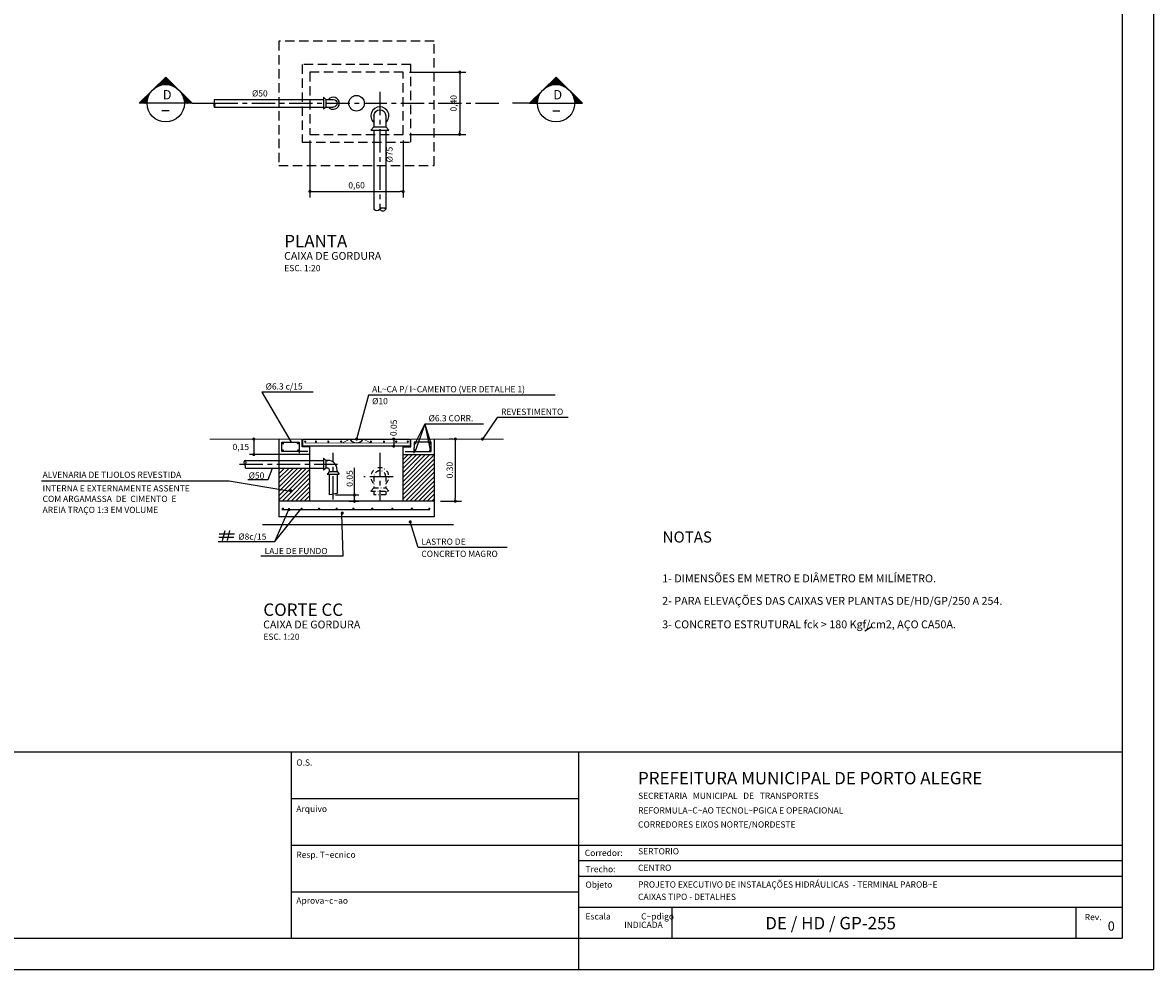
# Model space of a CAD drawing. Extents: x 2576 to 3417, y 1858 to 2452.
# Drawn here: x 3053 to 3417, y 1858 to 2163 of the extents above; entities that cross this region are included whole.
import ezdxf

# ---------------------------------------------------------------- set-up
doc = ezdxf.new("R2010")
doc.units = 0
doc.header["$LTSCALE"] = 6
doc.header["$MEASUREMENT"] = 0
for name, pattern in [('CENTER', [2, 1.25, -0.25, 0.25, -0.25]), ('DASHDOT2', [0.5, 0.25, -0.125, 0, -0.125]), ('DASHED', [0.75, 0.5, -0.25])]:
    doc.linetypes.add(name, pattern=pattern)
doc.layers.get('0').update_dxf_attribs({"color": 2, "linetype": 'CONTINUOUS'})
doc.layers.get('DEFPOINTS').update_dxf_attribs({"linetype": 'CONTINUOUS'})
for name, color, linetype in [('05PENA', 3, 'CONTINUOUS'), ('07PENA', 4, 'CONTINUOUS'), ('FORM2', 2, 'CONTINUOUS'), ('FORM3', 3, 'CONTINUOUS'), ('FORM4', 4, 'CONTINUOUS'), ('PENA1', 1, 'CONTINUOUS'), ('PENA2', 2, 'CONTINUOUS'), ('PENA3', 3, 'CONTINUOUS'), ('PENA5', 5, 'CONTINUOUS'), ('PENA6', 7, 'CONTINUOUS'), ('REDEPV', 5, 'CONTINUOUS'), ('TEXTO', 2, 'CONTINUOUS'), ('TX2', 2, 'CONTINUOUS'), ('TXT140', 4, 'CONTINUOUS')]:
    doc.layers.add(name, color=color, linetype=linetype)
doc.styles.add('R140-20', font='KBBR.SHX', dxfattribs={"height": 0.0712})
doc.styles.add('R80', font='ROMANS.SHX', dxfattribs={"height": 0.5})
doc.styles.add('ROMANS', font='romans')
doc.styles.add('SIMP', font='SIMPLEX', dxfattribs={"bigfont": 'SIMP'})
doc.dimstyles.get("Standard").update_dxf_attribs({"dimtxt": 0.18, "dimasz": 0.18, "dimexe": 0.18, "dimexo": 0.0625, "dimgap": 0.09, "dimtad": 0, "dimtih": 1, "dimtoh": 1, "dimdec": 4, "dimzin": 0, "dimtxsty": 'STANDARD', "dimcen": 0.09, "dimazin": 3, "dimtfac": 1, "dimtdec": 4, "dimtofl": 0, "dimtmove": 0, "dimatfit": 3, "dimtolj": 1, "dimtzin": 0})

# ---------------------------------------------------------------- blocks, each defined once
blk = doc.blocks.new('DOT')
at = {"layer": 'PENA6', "color": 0, "linetype": 'BYBLOCK'}
blk.add_line((-0.5, 0), (-1, 0), dxfattribs=at)
at = {"layer": 'PENA6', "color": 0, "linetype": 'BYBLOCK', "const_width": 0.5}
blk.add_lwpolyline([(-0.25, 0, 1), (0.25, 0, 1)], format="xyb", close=True, dxfattribs=at)
blk = doc.blocks.new('*D29')
at = {"color": 1, "linetype": 'BYBLOCK'}
for p, q in [((3179.05, 2125.11), (3179.05, 2106.74)), ((3209.05, 2125.11), (3209.05, 2106.74)), ((3180.05, 2108.74), (3208.05, 2108.74))]:
    blk.add_line(p, q, dxfattribs=at)
at = {"layer": 'DEFPOINTS', "color": 0, "linetype": 'BYBLOCK'}
for p in [(3179.05, 2127.11), (3209.05, 2127.11), (3209.05, 2108.74)]:
    blk.add_point(p, dxfattribs=at)
at = {"color": 1, "linetype": 'BYBLOCK', "rotation": 180}
blk.add_blockref('DOT', (3179.05, 2108.74), dxfattribs=at)
at = {"color": 1, "linetype": 'BYBLOCK'}
blk.add_blockref('DOT', (3209.05, 2108.74), dxfattribs=at)
at = {"color": 2, "linetype": 'BYBLOCK', "insert": (3194.05, 2110.73), "char_height": 2, "attachment_point": 5, "style": 'SIMP'}
blk.add_mtext('\\A1;0,60', dxfattribs=at)
blk = doc.blocks.new('_DOT')
at = {"color": 0, "linetype": 'BYBLOCK'}
blk.add_line((-0.5, 0), (-1, 0), dxfattribs=at)
at = {"color": 0, "linetype": 'BYBLOCK', "const_width": 0.5}
blk.add_lwpolyline([(-0.25, 0, 1), (0.25, 0, 1)], format="xyb", close=True, dxfattribs=at)
blk = doc.blocks.new('*D30')
at = {"color": 1, "linetype": 'BYBLOCK'}
for p, q in [((3206.05, 2384.92), (3224.25, 2384.92)), ((3222.25, 2383.92), (3222.25, 2365.92)), ((3206.05, 2364.92), (3224.25, 2364.92))]:
    blk.add_line(p, q, dxfattribs=at)
at = {"layer": 'DEFPOINTS', "color": 0, "linetype": 'BYBLOCK'}
for p in [(3204.05, 2384.92), (3204.05, 2364.92), (3222.25, 2364.92)]:
    blk.add_point(p, dxfattribs=at)
at = {"color": 1, "linetype": 'BYBLOCK'}
for p, rotation in [((3222.25, 2384.92), 90), ((3222.25, 2364.92), 270)]:
    blk.add_blockref('DOT', p, dxfattribs=dict(at, rotation=rotation))
at = {"color": 2, "linetype": 'BYBLOCK', "insert": (3220.26, 2374.92), "char_height": 2, "attachment_point": 5, "rotation": 90, "style": 'SIMP'}
blk.add_mtext('\\A1;0,40', dxfattribs=at)
blk = doc.blocks.new('*X12')
at = {"color": 0}
for p, q in [((-120.04, 39.26, 97.98), (-120.83, 40.05, 97.98)), ((-119.89, 39.28, 97.98), (-120.75, 40.14, 97.98)), ((-119.73, 39.3, 97.98), (-120.66, 40.22, 97.98)), ((-119.57, 39.32, 97.98), (-120.57, 40.31, 97.98)), ((-119.41, 39.33, 97.98), (-120.48, 40.4, 97.98)), ((-119.24, 39.33, 97.98), (-120.39, 40.49, 97.98)), ((-119.06, 39.34, 97.98), (-120.31, 40.58, 97.98)), ((-119.06, 39.51, 97.98), (-120.22, 40.67, 97.98)), ((-119.06, 39.68, 97.98), (-120.13, 40.76, 97.98)), ((-119.06, 39.86, 97.98), (-120.04, 40.85, 97.98)), ((-119.06, 40.04, 97.98), (-119.95, 40.93, 97.98)), ((-119.06, 40.21, 97.98), (-119.87, 41.02, 97.98)), ((-119.06, 40.39, 97.98), (-119.78, 41.11, 97.98)), ((-119.06, 40.57, 97.98), (-119.69, 41.2, 97.98)), ((-119.06, 40.75, 97.98), (-119.6, 41.29, 97.98)), ((-119.06, 40.92, 97.98), (-119.51, 41.38, 97.98)), ((-119.06, 41.1, 97.98), (-119.43, 41.47, 97.98)), ((-119.06, 41.28, 97.98), (-119.34, 41.56, 97.98)), ((-119.06, 41.45, 97.98), (-119.25, 41.64, 97.98)), ((-119.06, 41.63, 97.98), (-119.16, 41.73, 97.98)), ((-119.06, 41.81, 97.98), (-119.07, 41.82, 97.98)), ((-124.3, 36.26, 97.98), (-124.44, 36.41, 97.98)), ((-124.23, 36.37, 97.98), (-124.36, 36.5, 97.98)), ((-124.17, 36.48, 97.98), (-124.27, 36.59, 97.98)), ((-124.1, 36.59, 97.98), (-124.18, 36.68, 97.98)), ((-124.03, 36.7, 97.98), (-124.09, 36.76, 97.98)), ((-123.95, 36.8, 97.98), (-124, 36.85, 97.98)), ((-123.88, 36.91, 97.98), (-123.92, 36.94, 97.98)), ((-123.8, 37.01, 97.98), (-123.83, 37.03, 97.98)), ((-123.73, 37.11, 97.98), (-123.74, 37.12, 97.98)), ((-123.65, 37.2, 97.98), (-123.65, 37.21, 97.98)), ((-122.94, 37.91, 97.98), (-122.95, 37.92, 97.98)), ((-122.84, 37.99, 97.98), (-122.86, 38.01, 97.98)), ((-122.75, 38.07, 97.98), (-122.77, 38.1, 97.98)), ((-122.65, 38.15, 97.98), (-122.68, 38.18, 97.98)), ((-122.54, 38.22, 97.98), (-122.6, 38.27, 97.98)), ((-122.44, 38.29, 97.98), (-122.51, 38.36, 97.98)), ((-122.33, 38.36, 97.98), (-122.42, 38.45, 97.98)), ((-122.22, 38.43, 97.98), (-122.33, 38.54, 97.98)), ((-122.11, 38.5, 97.98), (-122.24, 38.63, 97.98)), ((-122, 38.56, 97.98), (-122.16, 38.72, 97.98)), ((-121.89, 38.63, 97.98), (-122.07, 38.81, 97.98)), ((-121.77, 38.69, 97.98), (-121.98, 38.89, 97.98)), ((-121.65, 38.75, 97.98), (-121.89, 38.98, 97.98)), ((-121.53, 38.8, 97.98), (-121.8, 39.07, 97.98)), ((-121.41, 38.86, 97.98), (-121.71, 39.16, 97.98)), ((-121.29, 38.91, 97.98), (-121.63, 39.25, 97.98)), ((-121.16, 38.96, 97.98), (-121.54, 39.34, 97.98)), ((-121.03, 39, 97.98), (-121.45, 39.43, 97.98)), ((-120.9, 39.05, 97.98), (-121.36, 39.51, 97.98)), ((-120.76, 39.09, 97.98), (-121.27, 39.6, 97.98)), ((-120.62, 39.13, 97.98), (-121.19, 39.69, 97.98)), ((-120.48, 39.17, 97.98), (-121.1, 39.78, 97.98)), ((-120.34, 39.2, 97.98), (-121.01, 39.87, 97.98)), ((-120.19, 39.23, 97.98), (-120.92, 39.96, 97.98)), ((-124.04, 29.99, 97.98), (-127.44, 33.39, 97.98)), ((-124.32, 30.45, 97.98), (-127.35, 33.48, 97.98)), ((-124.5, 30.81, 97.98), (-127.26, 33.57, 97.98)), ((-124.63, 31.12, 97.98), (-127.17, 33.66, 97.98)), ((-124.73, 31.4, 97.98), (-127.09, 33.75, 97.98)), ((-124.82, 31.66, 97.98), (-127, 33.84, 97.98)), ((-124.88, 31.9, 97.98), (-126.91, 33.93, 97.98)), ((-124.93, 32.13, 97.98), (-126.82, 34.01, 97.98)), ((-124.97, 32.34, 97.98), (-126.73, 34.1, 97.98)), ((-125.01, 32.55, 97.98), (-126.65, 34.19, 97.98)), ((-125.03, 32.75, 97.98), (-126.56, 34.28, 97.98)), ((-125.04, 32.94, 97.98), (-126.47, 34.37, 97.98)), ((-125.05, 33.13, 97.98), (-126.38, 34.46, 97.98)), ((-125.06, 33.31, 97.98), (-126.29, 34.55, 97.98)), ((-125.06, 33.49, 97.98), (-126.21, 34.64, 97.98)), ((-125.05, 33.66, 97.98), (-126.12, 34.72, 97.98)), ((-125.04, 33.82, 97.98), (-126.03, 34.81, 97.98)), ((-125.02, 33.98, 97.98), (-125.94, 34.9, 97.98)), ((-125, 34.14, 97.98), (-125.85, 34.99, 97.98)), ((-124.98, 34.29, 97.98), (-125.77, 35.08, 97.98)), ((-124.95, 34.44, 97.98), (-125.68, 35.17, 97.98)), ((-124.92, 34.59, 97.98), (-125.59, 35.26, 97.98)), ((-124.89, 34.74, 97.98), (-125.5, 35.35, 97.98)), ((-124.86, 34.88, 97.98), (-125.41, 35.43, 97.98)), ((-124.82, 35.02, 97.98), (-125.33, 35.52, 97.98)), ((-124.78, 35.15, 97.98), (-125.24, 35.61, 97.98)), ((-124.73, 35.28, 97.98), (-125.15, 35.7, 97.98)), ((-124.69, 35.41, 97.98), (-125.06, 35.79, 97.98)), ((-124.64, 35.54, 97.98), (-124.97, 35.88, 97.98)), ((-124.59, 35.67, 97.98), (-124.89, 35.97, 97.98)), ((-124.53, 35.79, 97.98), (-124.8, 36.06, 97.98)), ((-124.48, 35.91, 97.98), (-124.71, 36.14, 97.98)), ((-124.42, 36.03, 97.98), (-124.62, 36.23, 97.98)), ((-124.36, 36.15, 97.98), (-124.53, 36.32, 97.98)), ((-119.06, 25.01, 97.98), (-122.4, 28.35, 97.98)), ((-119.06, 25.19, 97.98), (-121.95, 28.08, 97.98)), ((-119.06, 25.37, 97.98), (-121.59, 27.9, 97.98)), ((-119.06, 25.54, 97.98), (-121.28, 27.76, 97.98)), ((-119.06, 25.72, 97.98), (-121, 27.66, 97.98)), ((-119.06, 25.9, 97.98), (-120.74, 27.58, 97.98)), ((-119.06, 26.07, 97.98), (-120.5, 27.51, 97.98)), ((-119.06, 26.25, 97.98), (-120.27, 27.46, 97.98)), ((-119.06, 26.43, 97.98), (-120.05, 27.42, 97.98)), ((-119.06, 26.6, 97.98), (-119.84, 27.39, 97.98)), ((-119.06, 26.78, 97.98), (-119.64, 27.37, 97.98)), ((-119.06, 26.96, 97.98), (-119.45, 27.35, 97.98)), ((-119.06, 27.13, 97.98), (-119.26, 27.34, 97.98)), ((-119.06, 27.31, 97.98), (-119.08, 27.34, 97.98))]:
    blk.add_line(p, q, dxfattribs=at)
blk = doc.blocks.new('*D31')
at = {"color": 1, "linetype": 'BYBLOCK'}
for p, q in [((3219.98, 2029.08), (3218.82, 2029.08)), ((3220.82, 2028.08), (3220.82, 2010.08)), ((3216.05, 2009.08), (3222.82, 2009.08))]:
    blk.add_line(p, q, dxfattribs=at)
at = {"layer": 'DEFPOINTS', "color": 0, "linetype": 'BYBLOCK'}
for p in [(3221.98, 2029.08), (3214.05, 2009.08), (3220.82, 2009.08)]:
    blk.add_point(p, dxfattribs=at)
at = {"color": 1, "linetype": 'BYBLOCK'}
for p, rotation in [((3220.82, 2029.08), 90), ((3220.82, 2009.08), 270)]:
    blk.add_blockref('DOT', p, dxfattribs=dict(at, rotation=rotation))
at = {"color": 2, "linetype": 'BYBLOCK', "insert": (3219.02, 2019.08), "char_height": 2, "attachment_point": 5, "rotation": 90, "style": 'SIMP'}
blk.add_mtext('\\A1;0.30', dxfattribs=at)
blk = doc.blocks.new('*D32')
at = {"color": 1, "linetype": 'BYBLOCK'}
for p, q in [((3187.3, 2011.08), (3194.78, 2011.08)), ((3191.66, 2009.08), (3194.78, 2009.08))]:
    blk.add_line(p, q, dxfattribs=at)
at = {"layer": 'DEFPOINTS', "color": 0, "linetype": 'BYBLOCK'}
for p in [(3185.3, 2011.08), (3189.66, 2009.08), (3192.78, 2011.08)]:
    blk.add_point(p, dxfattribs=at)
at = {"color": 2, "linetype": 'BYBLOCK', "insert": (3191.85, 2016.39), "char_height": 2, "attachment_point": 5, "rotation": 90, "style": 'SIMP'}
blk.add_mtext('\\A1;0.05', dxfattribs=at)

msp = doc.modelspace()

# ---------------------------------------------------------------- hatches: boundary and pattern name
at = {"layer": 'PENA1', "linetype": 'CONTINUOUS'}
h = msp.add_hatch(dxfattribs=at)
h.set_pattern_fill('ANSI31', color=256, scale=8, style=0)
h.set_pattern_definition([(45, (-33.5511, 0), (-0.70710678, 0.70710678), [])])
h.paths.add_polyline_path([(3135.49559, 2009.08132), (3145.49559, 2009.08132), (3145.49559, 2019.72811), (3135.49559, 2019.72811)])
h.paths.add_polyline_path([(3175.49559, 2009.08132), (3185.49559, 2009.08132), (3185.49559, 2024.08132), (3175.49559, 2024.08132)])

# ---------------------------------------------------------------- linework, layer by layer
at = {"layer": '07PENA'}
for p, q in [((3406.91526, 2442.46183), (3406.91526, 1868.46193)), ((2916.41534, 1928.46192), (3231.91529, 1928.46192)), ((3231.91529, 1928.46192), (3406.91526, 1928.46192)), ((3231.91529, 1928.46192), (3231.91529, 1868.46193)), ((3046.91532, 1868.46193), (3231.91529, 1868.46193)), ((3231.91529, 1868.46193), (3406.91526, 1868.46193))]:
    msp.add_line(p, q, dxfattribs=at)
at = {"layer": 'FORM2'}
for p, q in [((3416.91526, 2452.46183), (3416.91526, 1858.46193)), ((3139.41531, 1928.46192), (3139.41531, 1868.46193)), ((3139.41531, 1913.46192), (3231.91529, 1913.46192)), ((3139.41531, 1898.46192), (3231.91529, 1898.46192)), ((3231.91529, 1898.46192), (3406.91526, 1898.46192)), ((3231.91529, 1893.46192), (3406.91526, 1893.46192)), ((3231.91529, 1888.46192), (3406.91526, 1888.46192)), ((3139.41531, 1883.46192), (3231.91529, 1883.46192)), ((3231.91529, 1878.46193), (3406.91526, 1878.46193)), ((3261.91529, 1878.46193), (3261.91529, 1868.46193)), ((3391.91526, 1878.46193), (3391.91526, 1868.46193)), ((3231.91529, 1868.46193), (3231.91529, 1858.46193)), ((2575.53835, 1858.46193), (3416.91526, 1858.46193))]:
    msp.add_line(p, q, dxfattribs=at)
at = {"layer": 'PENA1', "linetype": 'CENTER'}
for p, q in [((3167.99559, 2140.80307), (3167.99559, 2103.02928)), ((3114.79422, 2137.11063), (3206.68793, 2137.11063)), ((3152.99559, 2009.59365), (3152.99559, 2024.68597)), ((3167.99559, 2024.67055), (3167.99559, 2009.08132)), ((3122.86584, 2020.97811), (3155.86295, 2020.97811)), ((3172.24333, 2016.95686), (3162.79999, 2016.95686))]:
    msp.add_line(p, q, dxfattribs=at)
at = {"layer": 'PENA1'}
for p, q in [((3146.48442, 2044.10902), (3130.05394, 2044.10902)), ((3201.34965, 2033.87762), (3182.48662, 2033.87762))]:
    msp.add_line(p, q, dxfattribs=at)
at = {"layer": 'PENA1', "linetype": 'CONTINUOUS'}
for p, q in [((3127.43922, 2029.08132), (3127.43922, 2024.08132)), ((3172.47077, 2029.08132), (3172.47077, 2026.79089)), ((3135.49559, 2024.08132), (3126.08442, 2024.08132)), ((3134.24329, 1996.08859), (3142.57131, 2006.54631))]:
    msp.add_line(p, q, dxfattribs=at)
for points in [[(3130.05394, 2044.10902), (3139.44255, 2028.08571)], [(3179.4383, 2027.9003), (3182.48662, 2033.87762), (3179.3254, 2025.19358)], [(3182.48662, 2033.87762), (3184.18013, 2025.53192)], [(3182.48662, 2033.87762), (3184.29303, 2028.01307)]]:
    msp.add_lwpolyline(points, dxfattribs=at)
at = {"layer": 'PENA1'}
for points in [[(3224.45113, 2043.21649), (3164.31118, 2043.21649), (3160.51776, 2029.05511)], [(3228.6191, 2035.96307), (3205.79806, 2035.96307), (3201.01691, 2029.08132)], [(3125.50674, 2016.01327), (3132.08519, 2016.01327), (3133.48362, 2019.68699)], [(3059.16307, 2015.68308), (3119.51363, 2015.68308), (3139.4018, 2012.33624)], [(3115.93091, 1996.08859), (3134.24329, 1996.08859), (3138.75345, 2006.3803)], [(3129.70332, 1991.46462), (3156.13782, 1991.46462), (3155.79325, 2004.91416)], [(3208.98473, 1994.18981), (3180.36266, 1994.18981), (3177.77555, 2002.41504)]]:
    msp.add_lwpolyline(points, dxfattribs=at)
at = {"layer": 'PENA1', "const_width": 0.5}
for points in [[(3127.18922, 2029.08132, 1), (3127.68922, 2029.08132, 1)], [(3160.76776, 2029.05511, -1), (3160.26776, 2029.05511, -1)], [(3172.22077, 2029.08132, 1), (3172.72077, 2029.08132, 1)], [(3172.22077, 2026.80325, 1), (3172.72077, 2026.80325, 1)], [(3201.26691, 2029.08132, -1), (3200.76691, 2029.08132, -1)], [(3127.18922, 2024.08132, 1), (3127.68922, 2024.08132, 1)], [(3139.13109, 2012.3866, 1), (3139.63109, 2012.3866, 1)], [(3159.58421, 2011.08132, 1), (3160.08421, 2011.08132, 1)], [(3159.58421, 2009.08132, 1), (3160.08421, 2009.08132, 1)], [(3138.50345, 2006.3803, 1), (3139.00345, 2006.3803, 1)], [(3155.65615, 2005.2525, 1), (3156.15615, 2005.2525, 1)], [(3177.52555, 2002.41504, 1), (3178.02555, 2002.41504, 1)]]:
    msp.add_lwpolyline(points, format="xyb", close=True, dxfattribs=at)
at = {"layer": 'PENA1', "color": 1}
for points in [[(3116.2851, 1998.56017), (3121.2693, 1998.56017)], [(3116.14952, 1997.47674), (3121.04499, 1997.47674)]]:
    msp.add_lwpolyline(points, dxfattribs=at)
at = {"layer": 'PENA2', "color": 2, "linetype": 'DASHED'}
for p, q in [((3135.49559, 2157.11063), (3135.49559, 2117.11063)), ((3185.49559, 2157.11063), (3135.49559, 2157.11063)), ((3185.49559, 2117.11063), (3185.49559, 2157.11063)), ((3177.99559, 2149.61063), (3142.99559, 2149.61063)), ((3142.99559, 2149.61063), (3142.99559, 2124.61063)), ((3175.49559, 2147.11063), (3145.49559, 2147.11063)), ((3145.49559, 2147.11063), (3145.49559, 2127.11063)), ((3175.49559, 2127.11063), (3175.49559, 2147.11063)), ((3177.99559, 2124.61063), (3177.99559, 2149.61063)), ((3145.49559, 2127.11063), (3175.49559, 2127.11063)), ((3142.99559, 2124.61063), (3177.99559, 2124.61063)), ((3135.49559, 2117.11063), (3185.49559, 2117.11063))]:
    msp.add_line(p, q, dxfattribs=at)
at = {"layer": 'PENA2'}
for p, q in [((3107.59646, 2137.11063), (3090.59646, 2137.11063)), ((3107.59646, 2137.11063), (3115.61705, 2137.11063)), ((3216.19078, 2137.11063), (3210.67018, 2137.11063)), ((3216.19078, 2137.11063), (3233.19078, 2137.11063)), ((3100.15905, 2134.63761, 97.98144), (3097.85628, 2134.63761, 97.98144)), ((3223.62819, 2134.63761, 97.98144), (3225.93095, 2134.63761, 97.98144)), ((3130.24411, 2001.58132), (3191.64538, 2001.58132))]:
    msp.add_line(p, q, dxfattribs=at)
at = {"layer": 'PENA2', "linetype": 'CONTINUOUS'}
for p, q in [((3149.83915, 2139.06063), (3149.83915, 2135.19935)), ((3150.64494, 2138.36063), (3149.83915, 2139.06063)), ((3150.64494, 2138.36063), (3150.64494, 2135.86063)), ((3114.79422, 2135.86063), (3149.83915, 2135.86063)), ((3150.64494, 2135.86063), (3149.83915, 2135.19935)), ((3150.64494, 2135.86063), (3152.99559, 2135.86063)), ((3166.09559, 2133.08938), (3166.09559, 2129.52947)), ((3166.09559, 2129.52947), (3165.12591, 2128.41989)), ((3166.09559, 2129.52947), (3169.89559, 2129.52947)), ((3170.89137, 2128.41989), (3169.89559, 2129.52947)), ((3165.12591, 2128.41989), (3170.89137, 2128.41989)), ((3166.09559, 2128.41989), (3166.09559, 2103.02928)), ((3124.75432, 2019.72811), (3149.83915, 2019.72811)), ((3150.64494, 2022.22811), (3149.83915, 2022.92811)), ((3149.83915, 2022.92811), (3149.83915, 2019.06682)), ((3150.64494, 2019.72811), (3149.83915, 2019.06682)), ((3150.64494, 2022.22811), (3150.64494, 2019.72811)), ((3150.64494, 2022.22811), (3151.24559, 2022.22811)), ((3151.74559, 2018.62746), (3151.04559, 2017.82168)), ((3151.04559, 2017.82168), (3154.90687, 2017.82168)), ((3151.74559, 2018.62746), (3154.24559, 2018.62746)), ((3151.74559, 2011.08132), (3151.74559, 2017.82168)), ((3154.24559, 2018.62746), (3154.24559, 2019.22811)), ((3154.24559, 2018.62746), (3154.90687, 2017.82168)), ((3154.24559, 2017.82168), (3154.24559, 2011.58132)), ((3154.24559, 2011.58132), (3151.74559, 2011.08132))]:
    msp.add_line(p, q, dxfattribs=at)
at = {"layer": 'PENA2', "color": 1, "linetype": 'CONTINUOUS'}
for p, q in [((3159.83421, 2008.53479), (3159.83421, 2019.81419)), ((3117.3697, 1996.48077), (3118.18314, 1999.69721)), ((3118.94359, 1996.48077), (3119.75704, 1999.69721))]:
    msp.add_line(p, q, dxfattribs=at)
at = {"layer": 'PENA2', "linetype": 'DASHDOT2'}
for p, q in [((3166.09559, 2016.95686), (3166.09559, 2013.39695)), ((3166.09559, 2013.39695), (3165.12591, 2012.28737)), ((3165.12591, 2012.28737), (3170.89137, 2012.28737)), ((3166.09559, 2013.39695), (3169.89559, 2013.39695)), ((3166.09559, 2012.28737), (3166.09559, 2011.08226)), ((3170.89137, 2012.28737), (3169.89559, 2013.39695))]:
    msp.add_line(p, q, dxfattribs=at)
at = {"layer": 'PENA2', "linetype": 'CONTINUOUS'}
for points in [[(3114.79422, 2138.36063), (3149.83915, 2138.36063)], [(3169.89559, 2128.41989), (3169.89559, 2103.02928)], [(3124.51969, 2022.22811), (3149.83915, 2022.22811)]]:
    msp.add_lwpolyline(points, dxfattribs=at)
for points in [[(3150.64494, 2138.36063), (3152.99559, 2138.36063, -1), (3152.99559, 2135.86063)], [(3166.09559, 2133.08938, -1), (3169.89559, 2133.08938), (3169.89559, 2129.52947)], [(3154.24559, 2018.62746), (3154.24559, 2019.22811, 0.414213562), (3151.24559, 2022.22811), (3150.64494, 2022.22811)], [(3151.74559, 2018.62746), (3151.74559, 2019.22811, 0.414213562), (3151.24559, 2019.72811), (3150.64494, 2019.72811)]]:
    msp.add_lwpolyline(points, format="xyb", dxfattribs=at)
at = {"layer": 'PENA2', "color": 5, "linetype": 'CONTINUOUS', "const_width": 0.2}
msp.add_lwpolyline([(3155.82479, 2027.79089), (3158.36766, 2029.04822), (3162.62352, 2029.04822), (3165.14833, 2027.79089)], dxfattribs=at)
at = {"layer": 'PENA2', "linetype": 'DASHDOT2'}
msp.add_lwpolyline([(3166.09559, 2016.95686, -1), (3169.89559, 2016.95686), (3169.89559, 2013.39695)], format="xyb", dxfattribs=at)
msp.add_lwpolyline([(3169.89559, 2012.28737), (3169.89559, 2011.08226), (3166.09559, 2011.08226)], dxfattribs=at)
at = {"layer": 'PENA2'}
for centre in [(3099.09646, 2137.11063), (3224.69078, 2137.11063)]:
    msp.add_circle(centre, 6, dxfattribs=at)
at = {"layer": 'PENA2', "color": 2, "linetype": 'CONTINUOUS'}
for centre, radius, start, end in [((3115.45023, 2136.48563), 0.90608, 136.3868593, 223.6131407), ((3115.95232, 2137.73563), 1.31599, 151.6454254, 208.3545746), ((3113.63611, 2136.48563), 1.31599, 331.6454254, 28.3545746)]:
    msp.add_arc(centre, radius, start, end, dxfattribs=at)
at = {"layer": 'PENA2', "linetype": 'CONTINUOUS'}
for centre, radius, start, end in [((3152.99559, 2137.11063), 1.95, 219.8683415, 140.1316584), ((3167.99559, 2133.08938), 2.9, 310.9327246, 229.0672754), ((3168.94559, 2102.02305), 1.38384, 46.6465683, 133.3534317), ((3167.04559, 2104.03552), 1.38384, 226.6465683, 313.3534317), ((3168.94559, 2103.55167), 1.08415, 208.8055859, 331.1944141), ((3125.28594, 2021.50469), 1.05379, 136.6465683, 223.3534317), ((3124.12189, 2021.50469), 0.82558, 298.8055859, 61.1944141), ((3123.75344, 2020.05784), 1.05379, 341.7662094, 43.3534317)]:
    msp.add_arc(centre, radius, start, end, dxfattribs=at)
at = {"layer": 'PENA2', "color": 3, "linetype": 'CONTINUOUS'}
msp.add_arc((3160.49559, 2030.36043), 2.5, 211.6606317, 328.3393683, dxfattribs=at)
at = {"layer": 'PENA2', "linetype": 'DASHDOT2'}
msp.add_arc((3167.99559, 2016.95686), 2.9, 310.9327246, 229.0672754, dxfattribs=at)
at = {"layer": 'PENA3'}
for p, q in [((3090.59646, 2137.11063), (3099.09646, 2145.54899)), ((3107.59646, 2137.11063), (3099.09646, 2145.54899)), ((3216.19078, 2137.11063), (3224.69078, 2145.54899)), ((3233.19078, 2137.11063), (3224.69078, 2145.54899))]:
    msp.add_line(p, q, dxfattribs=at)
at = {"layer": 'PENA3', "linetype": 'CONTINUOUS'}
for p, q in [((3142.99559, 2026.58132), (3142.99559, 2029.08132)), ((3177.99559, 2026.58132), (3177.99559, 2029.08132))]:
    msp.add_line(p, q, dxfattribs=at)
at = {"layer": 'PENA3', "color": 3, "linetype": 'CONTINUOUS'}
msp.add_lwpolyline([(3162.62352, 2029.04822), (3177.75403, 2029.04822), (3177.75403, 2026.79089), (3143.23714, 2026.79089), (3143.23714, 2029.04822), (3162.62352, 2029.04822)], dxfattribs=at)
at = {"layer": 'PENA5', "color": 3}
for p, q in [((3135.49559, 2029.08132), (3135.49559, 2004.08132)), ((3185.49559, 2029.08132), (3185.49559, 2004.08132))]:
    msp.add_line(p, q, dxfattribs=at)
at = {"layer": 'PENA5', "color": 3, "linetype": 'CONTINUOUS'}
for p, q in [((3185.49559, 2009.08132), (3135.49559, 2009.08132)), ((3185.49559, 2004.08132), (3135.49559, 2004.08132))]:
    msp.add_line(p, q, dxfattribs=at)
at = {"layer": 'PENA5', "linetype": 'CONTINUOUS'}
msp.add_line((3184.06022, 2006.26183), (3136.46428, 2006.26183), dxfattribs=at)
for points, const_width in [([(3142.99559, 2029.08132), (3135.49559, 2029.08132), (3113.1844, 2029.08132)], 0.3), ([(3177.29317, 2027.79089), (3143.77607, 2027.79089)], 0.2), ([(3177.99559, 2029.08132), (3185.49559, 2029.08132), (3207.80678, 2029.08132)], 0.3)]:
    msp.add_lwpolyline(points, dxfattribs=dict(at, const_width=const_width))
at = {"layer": 'PENA5', "const_width": 0.35}
for points in [[(3136.67026, 2027.6512, 1), (3137.02026, 2027.6512, 1)], [(3141.41898, 2027.70483, 1), (3141.76898, 2027.70483, 1)], [(3143.79921, 2028.26476, 1), (3144.14921, 2028.26476, 1)], [(3147.25701, 2028.26476, 1), (3147.60701, 2028.26476, 1)], [(3151.22579, 2028.26476, 1), (3151.57579, 2028.26476, 1)], [(3155.36934, 2028.26476, 1), (3155.71934, 2028.26476, 1)], [(3164.95376, 2028.26476, 1), (3165.30376, 2028.26476, 1)], [(3169.14469, 2028.26476, 1), (3169.49469, 2028.26476, 1)], [(3173.07298, 2028.26476, 1), (3173.42298, 2028.26476, 1)], [(3176.82103, 2028.26476, 1), (3177.17103, 2028.26476, 1)], [(3179.57219, 2027.70483, -1), (3179.22219, 2027.70483, -1)], [(3184.32091, 2027.6512, -1), (3183.97091, 2027.6512, -1)], [(3136.61658, 2025.40126, 1), (3136.96658, 2025.40126, 1)], [(3141.52635, 2025.40126, 1), (3141.87635, 2025.40126, 1)], [(3179.46483, 2025.40126, -1), (3179.11483, 2025.40126, -1)], [(3184.37459, 2025.40126, -1), (3184.02459, 2025.40126, -1)], [(3136.61658, 2006.67982, 1), (3136.96658, 2006.67982, 1)], [(3142.67049, 2006.67982, 1), (3143.02049, 2006.67982, 1)], [(3148.27414, 2006.67982, 1), (3148.62414, 2006.67982, 1)], [(3153.9387, 2006.67982, 1), (3154.2887, 2006.67982, 1)], [(3159.32754, 2006.67982, 1), (3159.67754, 2006.67982, 1)], [(3165.36973, 2006.67982, 1), (3165.71973, 2006.67982, 1)], [(3171.82573, 2006.67982, 1), (3172.17573, 2006.67982, 1)], [(3178.10607, 2006.67982, 1), (3178.45607, 2006.67982, 1)], [(3183.72762, 2006.67982, 1), (3184.07762, 2006.67982, 1)]]:
    msp.add_lwpolyline(points, format="xyb", close=True, dxfattribs=at)
at = {"layer": 'PENA5', "color": 5, "linetype": 'CONTINUOUS'}
for points in [[(3144.81492, 2025.08132), (3136.49559, 2025.08132), (3136.49559, 2028.08132), (3141.99559, 2028.08132), (3142.07712, 2024.48734)], [(3176.17625, 2025.08132), (3184.49559, 2025.08132), (3184.49559, 2028.08132), (3178.99559, 2028.08132), (3178.91405, 2024.48734)]]:
    msp.add_lwpolyline(points, dxfattribs=at)
at = {"layer": 'PENA5', "color": 3, "linetype": 'CONTINUOUS'}
for points in [[(3145.49559, 2024.08132), (3135.49559, 2024.08132)], [(3145.49559, 2009.08132), (3145.49559, 2026.58132), (3142.99559, 2026.58132)], [(3175.49559, 2009.08132), (3175.49559, 2026.58132), (3177.99559, 2026.58132)], [(3175.49559, 2024.08132), (3185.49559, 2024.08132)]]:
    msp.add_lwpolyline(points, dxfattribs=at)
at = {"layer": 'PENA5', "color": 2, "linetype": 'CONTINUOUS'}
msp.add_circle((3160.49559, 2137.11063), 2.5, dxfattribs=at)
at = {"layer": 'REDEPV', "color": 2}
msp.add_line((3324.03071, 1967.38299), (3326.09859, 1968.6975), dxfattribs=at)

# ---------------------------------------------------------------- block references
at = {"layer": 'PENA3', "rotation": 270}
msp.add_blockref('*X12', (3065.6957, 2018.05343), dxfattribs=at)
at = {"layer": 'PENA3', "xscale": -1, "rotation": 90}
msp.add_blockref('*X12', (3258.09154, 2018.05343), dxfattribs=at)

# ---------------------------------------------------------------- texts
at = {"color": 2, "linetype": 'BYBLOCK', "insert": (3129.37369, 2140.03629), "char_height": 2, "attachment_point": 5, "style": 'SIMP'}
msp.add_mtext('%%C50', dxfattribs=at)
at = {"color": 2, "linetype": 'BYBLOCK', "insert": (3171.33976, 2120.60368), "char_height": 2, "attachment_point": 5, "rotation": 90, "style": 'SIMP'}
msp.add_mtext('%%C75', dxfattribs=at)
at = {"layer": '05PENA', "style": 'SIMP'}
msp.add_text('0', height=3, dxfattribs=at).set_placement((3402.22367, 1870.89845))
at = {"layer": '07PENA', "style": 'ROMANS'}
for s, p in [('PREFEITURA MUNICIPAL DE PORTO ALEGRE', (3251.08386, 1918.00225)), ('DE / HD / GP-255', (3292.01131, 1871.33823))]:
    msp.add_text(s, height=4, dxfattribs=at).set_placement(p)
at = {"layer": 'FORM2'}
for s, height, style, p in [('O.S.', 2, 'SIMP', (3141.11326, 1924.00467)), ('Arquivo', 2, 'SIMP', (3141.11326, 1909.11088)), ('Resp. T~ecnico ', 1.9999997, 'SIMP', (3141.11326, 1894.34889)), ('Corredor: ', 2, 'SIMP', (3233.94395, 1894.93953)), ('Trecho: ', 2, 'SIMP', (3234.16133, 1889.72444)), ('Objeto', 2, 'SIMP', (3234.16133, 1884.72664)), ('Aprova~c~ao ', 1.9999997, 'SIMP', (3141.11326, 1879.5869)), ('Escala                C~pdigo                                                            ', 1.9999997, 'SIMP', (3234.16133, 1874.51374)), ('Rev.', 2, 'R80', (3394.81148, 1874.29644))]:
    msp.add_text(s, height=height, dxfattribs=dict(at, style=style)).set_placement(p)
at = {"layer": 'FORM3', "style": 'SIMP'}
for s, height, p in [('SECRETARIA   MUNICIPAL   DE   TRANSPORTES', 1.9999997, (3251.09321, 1913.31143)), ('REFORMULA~C~AO TECNOL~PGICA E OPERACIONAL', 1.9999997, (3251.09321, 1908.60841)), ('CORREDORES EIXOS NORTE/NORDESTE', 1.9999997, (3251.09321, 1904.07804)), ('SERTORIO', 2, (3251.09321, 1895.46964)), ('CENTRO', 2, (3251.09321, 1890.15507)), ('PROJETO EXECUTIVO DE INSTALAÇÕES HIDRÁULICAS  - TERMINAL PAROB~E', 1.9999997, (3251.09321, 1884.76457)), ('CAIXAS TIPO - DETALHES', 1.9999997, (3251.09321, 1880.8041)), ('INDICADA', 2, (3246.6284, 1871.78674))]:
    msp.add_text(s, height=height, dxfattribs=at).set_placement(p)
at = {"layer": 'FORM4', "color": 4, "style": 'SIMP'}
for p in [(3137.19264, 2086.74921), (3130.4498, 1968.16387)]:
    msp.add_text('CAIXA DE GORDURA', height=2.5, dxfattribs=at).set_placement(p)
at = {"layer": 'PENA2', "style": 'SIMP'}
for p in [(3137.24527, 2083.06951), (3130.50243, 1964.48417)]:
    msp.add_text('ESC. 1:20', height=2, dxfattribs=at).set_placement(p)
at = {"layer": 'PENA3', "style": 'SIMP'}
for p in [(3098.14411, 2138.35749), (3223.83441, 2138.35749)]:
    msp.add_text('D', height=3, dxfattribs=at).set_placement(p)
at = {"layer": 'PENA6', "style": 'SIMP'}
for s, p in [('PLANTA', (3137.24443, 2090.76133)), ('CORTE CC', (3130.50159, 1972.176))]:
    msp.add_text(s, height=4, dxfattribs=at).set_placement(p)
at = {"layer": 'TEXTO', "color": 2, "style": 'SIMP'}
for s, p in [('%%C6.3 c/15', (3131.24045, 2045.00726)), ('AL~CA P/ I~CAMENTO (VER DETALHE 1)', (3165.49769, 2044.11472)), ('%%C10', (3165.49769, 2040.29952)), ('REVESTIMENTO', (3206.98457, 2036.86131)), ('%%C6.3 CORR.', (3183.67313, 2034.77586)), ('0,15', (3120.60978, 2025.52792)), ('ALVENARIA DE TIJOLOS REVESTIDA', (3059.46269, 2016.58132)), ('%%C50', (3125.77594, 2016.33866)), ('INTERNA E EXTERNAMENTE ASSENTE  ', (3059.46269, 2012.20977)), ('COM ARGAMASSA  DE  CIMENTO  E', (3059.46269, 2008.82823)), ('AREIA TRAÇO 1:3 EM VOLUME', (3059.46269, 2005.27762)), ('%%C8c/15', (3122.44823, 1996.68741)), ('LAJE DE FUNDO', (3130.91909, 1992.06344)), ('LASTRO DE  ', (3181.34809, 1995.07356)), ('CONCRETO MAGRO', (3181.34809, 1991.14264))]:
    msp.add_text(s, height=2, dxfattribs=at).set_placement(p)
msp.add_text('0.05', height=2, rotation=87.9882936, dxfattribs=at).set_placement((3173.34801, 2029.99549))
at = {"layer": 'TX2', "style": 'SIMP'}
for s, p in [('1- DIMENSÕES EM METRO E DIÂMETRO EM MILÍMETRO.', (3258.85399, 1982.97852)), ('2- PARA ELEVAÇÕES DAS CAIXAS VER PLANTAS DE/HD/GP/250 A 254.', (3258.85399, 1975.7487)), ('3- CONCRETO ESTRUTURAL fck > 180 Kgf/cm2, AÇO CA50A.', (3258.85399, 1968.19026))]:
    msp.add_text(s, height=2.54, dxfattribs=at).set_placement(p)
at = {"layer": 'TXT140', "style": 'R140-20'}
msp.add_text('NOTAS', height=3.56, dxfattribs=at).set_placement((3258.98533, 1995.77755))

# ---------------------------------------------------------------- dimensions: what is measured, and where the dimension line sits
at = {"layer": 'PENA2', "linetype": 'CONTINUOUS'}
dim = msp.add_linear_dim(base=(3193.70378, 2127.11063), p1=(3175.49559, 2147.11063), p2=(3175.49559, 2127.11063), angle=90, text='0,40', dimstyle='STANDARD', override={"dimtxt": 2, "dimasz": 1, "dimexe": 2, "dimexo": 2, "dimgap": 0.8, "dimtad": 1, "dimtih": 0, "dimtoh": 0, "dimrnd": 2, "dimtxsty": 'SIMP', "dimblk": 'DOT', "dimblk1": 'DOT', "dimblk2": 'DOT', "dimsah": 1, "dimcen": 2, "dimdle": 5, "dimclrd": 1, "dimclre": 1, "dimclrt": 2, "dimtix": 1}, dxfattribs=at)
dim.commit()
dim.dimension.update_dxf_attribs({"geometry": '*D30', "text_midpoint": (3186.7133, 2137.11063), "insert": (-28.55109, -237.81231)})
dim = msp.add_linear_dim(base=(3175.49559, 2108.74078), p1=(3145.49559, 2127.11063), p2=(3175.49559, 2127.11063), text='0,60', dimstyle='STANDARD', override={"dimtxt": 2, "dimasz": 1, "dimexe": 2, "dimexo": 2, "dimgap": 0.8, "dimtad": 1, "dimtih": 0, "dimtoh": 0, "dimrnd": 2, "dimtxsty": 'SIMP', "dimblk": 'DOT', "dimblk1": 'DOT', "dimblk2": 'DOT', "dimsah": 1, "dimcen": 2, "dimdle": 5, "dimclrd": 1, "dimclre": 1, "dimclrt": 2, "dimtix": 1}, dxfattribs=at)
dim.commit()
dim.dimension.update_dxf_attribs({"geometry": '*D29', "text_midpoint": (3160.49559, 2110.73126), "insert": (-33.55109, 0)})
at = {"layer": 'PENA2', "color": 5, "linetype": 'CONTINUOUS'}
dim = msp.add_linear_dim(base=(3192.26545, 2009.08132), p1=(3193.42672, 2029.08132), p2=(3185.49559, 2009.08132), angle=90, text='0.30', dimstyle='STANDARD', override={"dimtxt": 2, "dimasz": 1, "dimexe": 2, "dimexo": 2, "dimgap": 0.8, "dimtad": 1, "dimtih": 0, "dimtoh": 0, "dimrnd": 2, "dimtxsty": 'SIMP', "dimblk": 'DOT', "dimblk1": 'DOT', "dimblk2": 'DOT', "dimsah": 1, "dimcen": 2, "dimdle": 5, "dimclrd": 1, "dimclre": 1, "dimclrt": 2, "dimtix": 1}, dxfattribs=at)
dim.commit()
dim.dimension.update_dxf_attribs({"geometry": '*D31', "text_midpoint": (3185.46545, 2019.08132), "insert": (-28.55109, 0)})
dim = msp.add_linear_dim(base=(3159.23329, 2011.08132), p1=(3156.11234, 2009.08132), p2=(3151.74559, 2011.08132), angle=90, text='0.05', dimstyle='STANDARD', override={"dimtxt": 2, "dimasz": 1, "dimexe": 2, "dimexo": 2, "dimgap": 0.8, "dimtad": 1, "dimtih": 0, "dimtoh": 0, "dimrnd": 2, "dimtxsty": 'SIMP', "dimblk": 'DOT', "dimblk1": 'DOT', "dimblk2": 'DOT', "dimsah": 1, "dimcen": 2, "dimdle": 5, "dimclrd": 1, "dimclre": 1, "dimclrt": 2, "dimtix": 1}, dxfattribs=at)
dim.commit()
dim.dimension.update_dxf_attribs({"geometry": '*D32', "text_midpoint": (3158.3015, 2016.3886), "dimtype": 160, "insert": (-33.55109, 0)})

doc.saveas('drawing.dxf')
